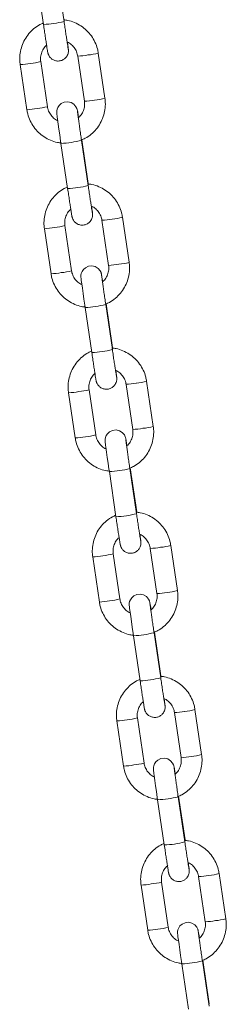
# Model space of a CAD drawing. Units: millimetres. Extents: x -1727 to 3373, y -2615 to 1234.
# Drawn here: x 1770 to 1820, y 309 to 546 of the extents above; entities that cross this region are included whole.
import ezdxf

# ---------------------------------------------------------------- set-up
doc = ezdxf.new("R2010")
doc.units = ezdxf.units.MM

msp = doc.modelspace()

# ---------------------------------------------------------------- linework, layer by layer
at = {"color": 7, "linetype": 'Continuous', "lineweight": 15}
for p, q in [((1773.99, 555.96), (1775.59, 545.08)), ((1780.54, 545.81), (1778.94, 556.68)), ((1783.84, 537.45), (1785.44, 526.57)), ((1790.39, 527.3), (1788.79, 538.17)), ((1769.99, 535.41), (1771.59, 524.54)), ((1776.54, 525.26), (1774.94, 536.14)), ((1779.81, 516.41), (1781.41, 505.53)), ((1786.36, 506.26), (1784.76, 517.13)), ((1786.39, 506.75), (1784.84, 517.28)), ((1796.21, 487.75), (1794.61, 498.62)), ((1782.36, 485.71), (1780.76, 496.59)), ((1789.66, 497.89), (1791.26, 487.02)), ((1775.81, 495.86), (1777.41, 484.98)), ((1792.17, 466.71), (1790.57, 477.58)), ((1792.21, 467.2), (1790.66, 477.73)), ((1785.63, 476.86), (1787.23, 465.98)), ((1795.48, 458.34), (1797.08, 447.47)), ((1802.03, 448.2), (1800.43, 459.07)), ((1781.63, 456.31), (1783.23, 445.43)), ((1788.18, 446.16), (1786.58, 457.04)), ((1791.45, 437.31), (1793.05, 426.43)), ((1797.99, 427.16), (1796.39, 438.03)), ((1798.03, 427.65), (1796.48, 438.18)), ((1801.3, 418.79), (1802.9, 407.92)), ((1807.85, 408.65), (1806.25, 419.52)), ((1787.45, 416.76), (1789.05, 405.88)), ((1793.99, 406.61), (1792.39, 417.49)), ((1797.26, 397.75), (1798.86, 386.88)), ((1803.81, 387.61), (1802.21, 398.48)), ((1803.85, 388.1), (1802.3, 398.63)), ((1813.66, 369.09), (1812.06, 379.97)), ((1799.81, 367.06), (1798.21, 377.94)), ((1807.12, 379.24), (1808.72, 368.37)), ((1793.27, 377.21), (1794.87, 366.33)), ((1809.63, 348.06), (1808.03, 358.93)), ((1809.67, 348.55), (1808.12, 359.08)), ((1803.08, 358.2), (1804.68, 347.33)), ((1812.94, 339.69), (1814.54, 328.82)), ((1819.48, 329.54), (1817.88, 340.42)), ((1799.08, 337.66), (1800.68, 326.78)), ((1805.63, 327.51), (1804.03, 338.39)), ((1808.9, 318.65), (1810.5, 307.78)), ((1815.45, 308.51), (1813.85, 319.38)), ((1815.48, 309), (1813.93, 319.53))]:
    msp.add_line(p, q, dxfattribs=at)
at = {"color": 7, "linetype": 'Continuous', "lineweight": 15, "flags": 128}
for points in [[(1784.04, 522.64), (1783.94, 523.23), (1783.83, 523.92), (1783.75, 524.37), (1783.72, 524.52), (1783.69, 524.64), (1783.63, 524.81), (1783.42, 525.24), (1782.91, 525.84), (1782.23, 526.26), (1781.44, 526.44), (1780.6, 526.35), (1779.87, 526), (1779.37, 525.55), (1779.06, 525.08), (1778.88, 524.63), (1778.8, 524.24), (1778.78, 523.98), (1778.78, 523.86), (1778.79, 523.77), (1778.79, 523.67), (1778.82, 523.47), (1778.88, 522.95), (1778.99, 522.11), (1779.14, 521.06), (1779.31, 519.82), (1779.51, 518.44), (1779.73, 516.98), (1779.81, 516.41), (1779.81, 516.41)], [(1789.85, 483.09), (1789.76, 483.68), (1789.65, 484.37), (1789.57, 484.82), (1789.54, 484.97), (1789.51, 485.08), (1789.45, 485.26), (1789.24, 485.69), (1788.73, 486.29), (1788.04, 486.71), (1787.26, 486.89), (1786.42, 486.8), (1785.68, 486.45), (1785.19, 486), (1784.87, 485.53), (1784.7, 485.07), (1784.62, 484.69), (1784.6, 484.43), (1784.6, 484.31), (1784.61, 484.22), (1784.61, 484.12), (1784.63, 483.92), (1784.7, 483.4), (1784.81, 482.56), (1784.96, 481.51), (1785.13, 480.27), (1785.33, 478.89), (1785.54, 477.43), (1785.63, 476.86), (1785.63, 476.86)], [(1795.67, 443.54), (1795.58, 444.13), (1795.47, 444.81), (1795.39, 445.27), (1795.36, 445.42), (1795.32, 445.53), (1795.26, 445.71), (1795.06, 446.14), (1794.54, 446.74), (1793.86, 447.16), (1793.08, 447.34), (1792.24, 447.25), (1791.5, 446.9), (1791.01, 446.45), (1790.69, 445.98), (1790.51, 445.52), (1790.44, 445.14), (1790.42, 444.88), (1790.42, 444.76), (1790.42, 444.67), (1790.43, 444.57), (1790.45, 444.37), (1790.52, 443.85), (1790.63, 443.01), (1790.78, 441.96), (1790.95, 440.72), (1791.15, 439.34), (1791.36, 437.88), (1791.45, 437.31), (1791.45, 437.31)], [(1801.49, 403.99), (1801.4, 404.58), (1801.29, 405.26), (1801.21, 405.72), (1801.17, 405.87), (1801.14, 405.98), (1801.08, 406.16), (1800.88, 406.59), (1800.36, 407.19), (1799.68, 407.61), (1798.9, 407.79), (1798.06, 407.7), (1797.32, 407.35), (1796.83, 406.9), (1796.51, 406.43), (1796.33, 405.97), (1796.26, 405.59), (1796.24, 405.33), (1796.24, 405.21), (1796.24, 405.12), (1796.25, 405.01), (1796.27, 404.82), (1796.34, 404.3), (1796.45, 403.46), (1796.59, 402.41), (1796.77, 401.17), (1796.97, 399.79), (1797.18, 398.33), (1797.26, 397.75), (1797.26, 397.75)], [(1807.31, 364.44), (1807.22, 365.03), (1807.11, 365.71), (1807.03, 366.17), (1806.99, 366.32), (1806.96, 366.43), (1806.9, 366.61), (1806.69, 367.04), (1806.18, 367.64), (1805.5, 368.06), (1804.72, 368.24), (1803.88, 368.15), (1803.14, 367.8), (1802.64, 367.35), (1802.33, 366.88), (1802.15, 366.42), (1802.07, 366.04), (1802.06, 365.78), (1802.06, 365.66), (1802.06, 365.57), (1802.07, 365.46), (1802.09, 365.26), (1802.15, 364.75), (1802.27, 363.91), (1802.41, 362.86), (1802.59, 361.61), (1802.79, 360.23), (1803, 358.78), (1803.08, 358.2), (1803.08, 358.2)], [(1813.13, 324.89), (1813.04, 325.48), (1812.92, 326.16), (1812.84, 326.62), (1812.81, 326.77), (1812.78, 326.88), (1812.72, 327.06), (1812.51, 327.49), (1812, 328.09), (1811.32, 328.51), (1810.54, 328.69), (1809.69, 328.6), (1808.96, 328.25), (1808.46, 327.8), (1808.15, 327.32), (1807.97, 326.87), (1807.89, 326.49), (1807.87, 326.23), (1807.88, 326.11), (1807.88, 326.02), (1807.89, 325.91), (1807.91, 325.71), (1807.97, 325.2), (1808.08, 324.36), (1808.23, 323.31), (1808.41, 322.06), (1808.61, 320.68), (1808.82, 319.23), (1808.9, 318.65), (1808.9, 318.65)]]:
    msp.add_lwpolyline(points, dxfattribs=at)
at = {"color": 8, "linetype": 'Continuous', "lineweight": 15, "flags": 128}
for points in [[(1786.39, 506.75), (1786.39, 506.75), (1786.29, 506.71)], [(1792.21, 467.2), (1792.21, 467.2), (1792.11, 467.16)], [(1798.03, 427.65), (1798.03, 427.65), (1797.93, 427.61)], [(1803.85, 388.1), (1803.85, 388.1), (1803.74, 388.06)], [(1809.67, 348.55), (1809.67, 348.55), (1809.56, 348.51)], [(1815.48, 309), (1815.48, 309), (1815.38, 308.96)]]:
    msp.add_lwpolyline(points, dxfattribs=at)
at = {"color": 8, "linetype": 'Continuous', "lineweight": 15}
for centre, radius, start, end in [((1774.55, 569.38), 24.32, 272.4621, 284.2603), ((1783.09, 555.37), 17.94, 272.4125, 280.3475), ((1785.34, 550.07), 12.39, 274.4925, 286.1706), ((1769.25, 553.25), 17.86, 272.3883, 280.3606), ((1770.89, 551.31), 15.7, 275.7243, 284.933), ((1784.69, 544.47), 17.92, 272.4019, 280.347), ((1786.93, 539.26), 12.45, 274.5212, 286.1416), ((1770.84, 542.44), 17.92, 272.4019, 280.347), ((1772.49, 540.43), 15.7, 275.7271, 284.9356), ((1778.76, 540.73), 24.34, 272.4681, 284.2572), ((1780.36, 529.83), 24.32, 272.4623, 284.2602), ((1791.16, 510.51), 12.38, 274.4867, 286.1763), ((1775.06, 513.74), 17.9, 272.4003, 280.3541), ((1776.71, 511.76), 15.7, 275.7243, 284.9331), ((1788.91, 515.82), 17.94, 272.4125, 280.3475), ((1790.51, 504.9), 17.9, 272.4003, 280.3541), ((1792.76, 499.66), 12.41, 274.5016, 286.1612), ((1776.66, 502.87), 17.9, 272.4005, 280.3539), ((1778.32, 500.83), 15.65, 275.7119, 284.951), ((1784.58, 501.16), 24.32, 272.4622, 284.2602), ((1786.18, 490.33), 24.37, 272.4741, 284.2484), ((1794.72, 476.28), 17.95, 272.4157, 280.3443), ((1796.98, 470.96), 12.38, 274.4895, 286.1733), ((1780.88, 474.19), 17.89, 272.3976, 280.354), ((1782.53, 472.21), 15.7, 275.7245, 284.9329), ((1784.13, 461.3), 15.67, 275.7184, 284.9443), ((1796.33, 465.34), 17.89, 272.3989, 280.3555), ((1798.58, 460.09), 12.38, 274.4887, 286.1741), ((1782.48, 463.31), 17.89, 272.3989, 280.3555), ((1790.4, 461.62), 24.33, 272.4654, 284.2584), ((1792, 450.76), 24.35, 272.4682, 284.2543), ((1800.54, 436.73), 17.95, 272.4133, 280.344), ((1802.79, 431.42), 12.39, 274.4942, 286.1712), ((1786.7, 434.63), 17.89, 272.3951, 280.3538), ((1788.34, 432.68), 15.72, 275.7306, 284.9268), ((1802.15, 425.81), 17.91, 272.4011, 280.3506), ((1804.39, 420.56), 12.4, 274.4985, 286.1643), ((1788.3, 423.77), 17.91, 272.4011, 280.3506), ((1789.95, 421.75), 15.67, 275.718, 284.9448), ((1796.22, 422.05), 24.32, 272.4615, 284.2624), ((1797.82, 411.2), 24.34, 272.467, 284.2568), ((1808.62, 391.86), 12.38, 274.4887, 286.1741), ((1792.52, 395.08), 17.89, 272.3975, 280.3542), ((1794.17, 393.08), 15.67, 275.7167, 284.9408), ((1806.36, 397.16), 17.93, 272.4111, 280.3489), ((1807.97, 386.26), 17.91, 272.4013, 280.3505), ((1810.21, 380.99), 12.39, 274.4942, 286.1712), ((1794.12, 384.21), 17.89, 272.3989, 280.3555), ((1795.78, 382.18), 15.65, 275.7123, 284.9505), ((1802.04, 382.52), 24.33, 272.4651, 284.2588), ((1803.63, 371.65), 24.35, 272.4679, 284.2547), ((1812.18, 357.63), 17.95, 272.4134, 280.3437), ((1814.43, 352.32), 12.39, 274.4948, 286.1709), ((1798.33, 355.55), 17.91, 272.4011, 280.3506), ((1799.98, 353.58), 15.72, 275.7302, 284.927), ((1801.59, 342.63), 15.65, 275.7118, 284.9509), ((1813.79, 346.69), 17.89, 272.3976, 280.3541), ((1816.03, 341.43), 12.38, 274.4888, 286.1742), ((1799.94, 344.66), 17.89, 272.3975, 280.3542), ((1807.86, 342.96), 24.33, 272.4639, 284.2586)]:
    msp.add_arc(centre, radius, start, end, dxfattribs=at)
at = {"color": 7, "linetype": 'Continuous', "lineweight": 15}
for points, knots in [([(1788.79, 538.17), (1788.73, 538.52), (1788.56, 539.43), (1788.03, 540.86), (1787.16, 542.36), (1786.01, 543.67), (1784.65, 544.76), (1783.12, 545.57), (1781.69, 546.07), (1780.78, 546.16), (1780.44, 546.19)], [0, 0, 0, 0, 0.08463, 0.223448, 0.362392, 0.501334, 0.640291, 0.779244, 0.918206, 1, 1, 1, 1]), ([(1781.53, 539.34), (1781.53, 539.34), (1781.53, 539.35), (1781.49, 539.54), (1781.42, 539.97), (1781.3, 540.72), (1781.15, 541.74), (1780.96, 542.98), (1780.75, 544.36), (1780.61, 545.33), (1780.54, 545.81)], [0, 0, 0, 0, 0.035266, 0.124803, 0.250042, 0.394893, 0.545311, 0.697231, 0.84966, 1, 1, 1, 1]), ([(1775.54, 545.43), (1775.27, 545.32), (1774.46, 544.98), (1773.28, 544.12), (1772.04, 542.9), (1771.06, 541.46), (1770.35, 539.87), (1769.94, 538.18), (1769.85, 536.67), (1769.95, 535.75), (1769.99, 535.41)], [0, 0, 0, 0, 0.071578, 0.212318, 0.353055, 0.493786, 0.634513, 0.77524, 0.915954, 1, 1, 1, 1]), ([(1775.59, 545.08), (1775.63, 544.82), (1775.74, 544.08), (1775.92, 542.87), (1776.12, 541.54), (1776.3, 540.38), (1776.44, 539.43), (1776.56, 538.74), (1776.61, 538.44), (1776.65, 538.24), (1776.69, 538.08), (1776.77, 537.83), (1776.99, 537.37), (1777.45, 536.83), (1778.14, 536.41), (1778.95, 536.22), (1779.78, 536.31), (1780.5, 536.65), (1781.01, 537.11), (1781.33, 537.6), (1781.51, 538.05), (1781.59, 538.43), (1781.6, 538.71), (1781.6, 538.86), (1781.59, 538.96), (1781.58, 539.09), (1781.56, 539.29), (1781.51, 539.74), (1781.43, 540.29), (1781.37, 540.73), (1781.36, 540.8)], [0, 0, 0, 0, 0.03475, 0.101144, 0.167654, 0.234222, 0.300937, 0.368027, 0.436655, 0.457218, 0.466837, 0.477167, 0.499024, 0.534357, 0.569975, 0.60574, 0.643478, 0.679805, 0.709599, 0.735107, 0.756815, 0.774644, 0.787419, 0.795403, 0.803661, 0.817458, 0.851062, 0.916507, 0.987029, 1, 1, 1, 1]), ([(1774.94, 536.14), (1774.92, 536.3), (1774.86, 536.86), (1774.96, 537.84), (1775.4, 538.95), (1775.9, 539.73), (1776.32, 540.04), (1776.41, 540.12)], [0, 0, 0, 0, 0.112882, 0.381675, 0.65111, 0.920523, 1, 1, 1, 1]), ([(1781.29, 540.83), (1781.4, 540.79), (1781.89, 540.61), (1782.6, 540), (1783.34, 539.06), (1783.71, 538.16), (1783.81, 537.61), (1783.84, 537.45)], [0, 0, 0, 0, 0.082243, 0.351328, 0.620437, 0.889618, 1, 1, 1, 1]), ([(1784.71, 517.22), (1785.02, 517.35), (1785.88, 517.7), (1787.1, 518.59), (1788.34, 519.81), (1789.32, 521.25), (1790.04, 522.84), (1790.44, 524.53), (1790.53, 526.04), (1790.43, 526.95), (1790.39, 527.3)], [0, 0, 0, 0, 0.08268, 0.221739, 0.360794, 0.499843, 0.63889, 0.777935, 0.916967, 1, 1, 1, 1]), ([(1771.59, 524.54), (1771.66, 524.19), (1771.82, 523.27), (1772.35, 521.85), (1773.23, 520.35), (1774.37, 519.04), (1775.73, 517.94), (1777.26, 517.13), (1778.68, 516.64), (1779.58, 516.55), (1779.9, 516.52)], [0, 0, 0, 0, 0.084942, 0.224269, 0.363725, 0.503185, 0.642644, 0.782109, 0.921582, 1, 1, 1, 1]), ([(1779.1, 521.88), (1778.98, 521.92), (1778.49, 522.1), (1777.78, 522.71), (1777.04, 523.65), (1776.67, 524.55), (1776.57, 525.1), (1776.54, 525.26)], [0, 0, 0, 0, 0.082245, 0.351319, 0.620453, 0.889616, 1, 1, 1, 1]), ([(1785.44, 526.57), (1785.46, 526.4), (1785.52, 525.84), (1785.42, 524.87), (1784.99, 523.76), (1784.48, 522.98), (1784.07, 522.66), (1783.97, 522.59)], [0, 0, 0, 0, 0.112908, 0.381672, 0.651105, 0.920537, 1, 1, 1, 1]), ([(1784.76, 517.13), (1784.72, 517.39), (1784.61, 518.13), (1784.43, 519.36), (1784.24, 520.72), (1784.06, 521.93), (1783.93, 522.93), (1783.83, 523.65), (1783.79, 523.98), (1783.77, 524.12), (1783.78, 524.1), (1783.78, 524.09)], [0, 0, 0, 0, 0.076059, 0.221332, 0.366769, 0.512062, 0.657062, 0.801317, 0.924266, 0.990358, 1, 1, 1, 1]), ([(1781.36, 505.88), (1781.09, 505.77), (1780.28, 505.43), (1779.1, 504.57), (1777.86, 503.35), (1776.88, 501.91), (1776.17, 500.32), (1775.76, 498.63), (1775.67, 497.12), (1775.77, 496.2), (1775.81, 495.86)], [0, 0, 0, 0, 0.071578, 0.21232, 0.353056, 0.493795, 0.634523, 0.77524, 0.915963, 1, 1, 1, 1]), ([(1781.41, 505.53), (1781.45, 505.27), (1781.56, 504.53), (1781.74, 503.32), (1781.94, 501.99), (1782.12, 500.82), (1782.26, 499.88), (1782.38, 499.19), (1782.43, 498.89), (1782.47, 498.69), (1782.51, 498.53), (1782.59, 498.28), (1782.81, 497.82), (1783.27, 497.28), (1783.96, 496.86), (1784.77, 496.67), (1785.6, 496.76), (1786.32, 497.1), (1786.83, 497.56), (1787.15, 498.05), (1787.33, 498.5), (1787.4, 498.88), (1787.42, 499.15), (1787.42, 499.31), (1787.41, 499.41), (1787.4, 499.54), (1787.38, 499.74), (1787.32, 500.19), (1787.25, 500.74), (1787.19, 501.18), (1787.18, 501.25)], [0, 0, 0, 0, 0.03475, 0.101149, 0.167654, 0.234227, 0.300938, 0.368031, 0.436657, 0.45722, 0.466841, 0.477168, 0.499025, 0.534358, 0.569979, 0.605743, 0.64348, 0.679806, 0.709599, 0.735107, 0.75682, 0.774649, 0.787425, 0.795408, 0.803663, 0.81746, 0.851066, 0.916511, 0.987033, 1, 1, 1, 1]), ([(1794.61, 498.62), (1794.55, 498.97), (1794.38, 499.88), (1793.85, 501.3), (1792.97, 502.81), (1791.83, 504.12), (1790.47, 505.21), (1788.94, 506.02), (1787.51, 506.52), (1786.59, 506.61), (1786.26, 506.64)], [0, 0, 0, 0, 0.0846216, 0.2234474, 0.3623927, 0.501335, 0.6402838, 0.7792431, 0.9182064, 1, 1, 1, 1]), ([(1787.35, 499.79), (1787.35, 499.79), (1787.35, 499.79), (1787.31, 499.99), (1787.24, 500.41), (1787.12, 501.17), (1786.96, 502.19), (1786.78, 503.43), (1786.57, 504.81), (1786.43, 505.78), (1786.36, 506.26)], [0, 0, 0, 0, 0.035265, 0.124804, 0.250042, 0.394894, 0.545302, 0.697232, 0.849661, 1, 1, 1, 1]), ([(1787.11, 501.28), (1787.22, 501.24), (1787.71, 501.06), (1788.42, 500.45), (1789.16, 499.51), (1789.53, 498.61), (1789.63, 498.06), (1789.66, 497.89)], [0, 0, 0, 0, 0.08224, 0.351325, 0.620437, 0.889618, 1, 1, 1, 1]), ([(1780.76, 496.59), (1780.74, 496.75), (1780.68, 497.31), (1780.78, 498.29), (1781.21, 499.4), (1781.72, 500.18), (1782.13, 500.49), (1782.23, 500.56)], [0, 0, 0, 0, 0.112882, 0.381675, 0.651108, 0.920523, 1, 1, 1, 1]), ([(1791.26, 487.02), (1791.28, 486.85), (1791.34, 486.29), (1791.24, 485.32), (1790.81, 484.21), (1790.3, 483.43), (1789.89, 483.11), (1789.79, 483.04)], [0, 0, 0, 0, 0.112884, 0.381657, 0.6511, 0.92054, 1, 1, 1, 1]), ([(1790.53, 477.67), (1790.84, 477.8), (1791.7, 478.15), (1792.92, 479.04), (1794.16, 480.26), (1795.14, 481.7), (1795.85, 483.29), (1796.26, 484.98), (1796.35, 486.49), (1796.25, 487.4), (1796.21, 487.75)], [0, 0, 0, 0, 0.0826794, 0.2217429, 0.3607975, 0.4998459, 0.6388918, 0.7779267, 0.9169677, 1, 1, 1, 1]), ([(1777.41, 484.98), (1777.47, 484.64), (1777.64, 483.72), (1778.17, 482.3), (1779.05, 480.8), (1780.19, 479.49), (1781.55, 478.39), (1783.08, 477.58), (1784.5, 477.09), (1785.39, 477), (1785.72, 476.97)], [0, 0, 0, 0, 0.084933, 0.224271, 0.363719, 0.50318, 0.642642, 0.782108, 0.921581, 1, 1, 1, 1]), ([(1784.91, 482.33), (1784.8, 482.37), (1784.31, 482.55), (1783.6, 483.16), (1782.86, 484.1), (1782.49, 485), (1782.39, 485.55), (1782.36, 485.71)], [0, 0, 0, 0, 0.082257, 0.351328, 0.620458, 0.889617, 1, 1, 1, 1]), ([(1790.57, 477.58), (1790.54, 477.84), (1790.43, 478.58), (1790.25, 479.81), (1790.05, 481.17), (1789.88, 482.38), (1789.74, 483.38), (1789.65, 484.1), (1789.61, 484.43), (1789.59, 484.57), (1789.59, 484.55), (1789.59, 484.54)], [0, 0, 0, 0, 0.076059, 0.221334, 0.36677, 0.512064, 0.657065, 0.801314, 0.924267, 0.990358, 1, 1, 1, 1]), ([(1787.18, 466.33), (1786.9, 466.22), (1786.1, 465.88), (1784.92, 465.02), (1783.68, 463.8), (1782.69, 462.36), (1781.98, 460.77), (1781.58, 459.08), (1781.49, 457.57), (1781.59, 456.65), (1781.63, 456.31)], [0, 0, 0, 0, 0.07158, 0.212321, 0.353059, 0.493791, 0.634519, 0.775243, 0.915962, 1, 1, 1, 1]), ([(1787.23, 465.98), (1787.27, 465.72), (1787.38, 464.98), (1787.56, 463.77), (1787.76, 462.44), (1787.93, 461.27), (1788.08, 460.33), (1788.19, 459.64), (1788.25, 459.34), (1788.29, 459.14), (1788.33, 458.98), (1788.41, 458.72), (1788.63, 458.26), (1789.08, 457.73), (1789.78, 457.31), (1790.59, 457.12), (1791.42, 457.21), (1792.13, 457.55), (1792.65, 458.01), (1792.97, 458.5), (1793.15, 458.95), (1793.22, 459.33), (1793.24, 459.6), (1793.24, 459.76), (1793.23, 459.86), (1793.22, 459.99), (1793.2, 460.19), (1793.14, 460.64), (1793.07, 461.19), (1793.01, 461.63), (1793, 461.7)], [0, 0, 0, 0, 0.0347552, 0.1011486, 0.1676564, 0.2342265, 0.3009397, 0.3680311, 0.4366578, 0.4572199, 0.4668415, 0.4771699, 0.4990271, 0.5343582, 0.5699787, 0.6057431, 0.6434796, 0.6798067, 0.7096001, 0.7351076, 0.7568187, 0.7746473, 0.7874227, 0.7954068, 0.8036624, 0.8174604, 0.8510641, 0.9165092, 0.9870312, 1, 1, 1, 1]), ([(1800.43, 459.07), (1800.36, 459.42), (1800.2, 460.33), (1799.67, 461.75), (1798.79, 463.26), (1797.65, 464.57), (1796.29, 465.66), (1794.75, 466.47), (1793.33, 466.97), (1792.41, 467.06), (1792.07, 467.09)], [0, 0, 0, 0, 0.084626, 0.223448, 0.362389, 0.501339, 0.640288, 0.779243, 0.918204, 1, 1, 1, 1]), ([(1793.17, 460.24), (1793.17, 460.24), (1793.17, 460.24), (1793.13, 460.44), (1793.06, 460.86), (1792.94, 461.61), (1792.78, 462.64), (1792.59, 463.88), (1792.39, 465.26), (1792.25, 466.23), (1792.17, 466.71)], [0, 0, 0, 0, 0.035266, 0.124803, 0.250043, 0.394896, 0.54531, 0.697242, 0.849672, 1, 1, 1, 1]), ([(1786.58, 457.04), (1786.56, 457.2), (1786.49, 457.76), (1786.59, 458.73), (1787.03, 459.85), (1787.54, 460.63), (1787.95, 460.94), (1788.05, 461.01)], [0, 0, 0, 0, 0.112895, 0.381674, 0.651107, 0.920529, 1, 1, 1, 1]), ([(1792.92, 461.73), (1793.04, 461.69), (1793.52, 461.51), (1794.24, 460.9), (1794.98, 459.96), (1795.35, 459.06), (1795.45, 458.5), (1795.48, 458.34)], [0, 0, 0, 0, 0.082241, 0.351326, 0.620447, 0.88963, 1, 1, 1, 1]), ([(1790.73, 442.78), (1790.62, 442.82), (1790.13, 443), (1789.41, 443.61), (1788.68, 444.55), (1788.3, 445.45), (1788.21, 446), (1788.18, 446.16)], [0, 0, 0, 0, 0.082246, 0.351329, 0.620448, 0.889617, 1, 1, 1, 1]), ([(1797.08, 447.47), (1797.1, 447.3), (1797.16, 446.74), (1797.06, 445.77), (1796.62, 444.66), (1796.11, 443.87), (1795.7, 443.56), (1795.61, 443.49)], [0, 0, 0, 0, 0.112882, 0.381661, 0.651108, 0.920525, 1, 1, 1, 1]), ([(1796.34, 438.12), (1796.66, 438.25), (1797.51, 438.6), (1798.74, 439.49), (1799.98, 440.71), (1800.96, 442.15), (1801.67, 443.74), (1802.08, 445.43), (1802.17, 446.94), (1802.07, 447.85), (1802.03, 448.2)], [0, 0, 0, 0, 0.082679, 0.22174, 0.360794, 0.499843, 0.638887, 0.777927, 0.916963, 1, 1, 1, 1]), ([(1783.23, 445.43), (1783.29, 445.09), (1783.46, 444.17), (1783.99, 442.75), (1784.86, 441.25), (1786.01, 439.94), (1787.36, 438.84), (1788.9, 438.03), (1790.31, 437.54), (1791.21, 437.45), (1791.54, 437.42)], [0, 0, 0, 0, 0.0849374, 0.2242699, 0.3637223, 0.5031794, 0.6426425, 0.7821108, 0.9215816, 1, 1, 1, 1]), ([(1796.39, 438.03), (1796.36, 438.29), (1796.25, 439.03), (1796.07, 440.26), (1795.87, 441.62), (1795.7, 442.83), (1795.56, 443.83), (1795.47, 444.54), (1795.42, 444.88), (1795.41, 445.02), (1795.41, 444.99), (1795.41, 444.99)], [0, 0, 0, 0, 0.076054, 0.221334, 0.366765, 0.512064, 0.657065, 0.801316, 0.924266, 0.99036, 1, 1, 1, 1]), ([(1806.25, 419.52), (1806.18, 419.87), (1806.02, 420.78), (1805.49, 422.2), (1804.61, 423.71), (1803.47, 425.02), (1802.11, 426.11), (1800.57, 426.92), (1799.15, 427.42), (1798.23, 427.51), (1797.89, 427.54)], [0, 0, 0, 0, 0.084631, 0.223452, 0.362393, 0.501339, 0.640291, 0.779245, 0.918206, 1, 1, 1, 1]), ([(1798.99, 420.68), (1798.99, 420.69), (1798.98, 420.69), (1798.95, 420.88), (1798.88, 421.31), (1798.76, 422.06), (1798.6, 423.09), (1798.41, 424.33), (1798.21, 425.71), (1798.06, 426.68), (1797.99, 427.16)], [0, 0, 0, 0, 0.035266, 0.124803, 0.25004, 0.394891, 0.545306, 0.697237, 0.849666, 1, 1, 1, 1]), ([(1792.99, 426.78), (1792.72, 426.67), (1791.92, 426.33), (1790.73, 425.47), (1789.5, 424.25), (1788.51, 422.81), (1787.8, 421.22), (1787.4, 419.53), (1787.3, 418.02), (1787.41, 417.1), (1787.45, 416.76)], [0, 0, 0, 0, 0.0715772, 0.2123202, 0.353056, 0.4937885, 0.6345161, 0.775239, 0.9159578, 1, 1, 1, 1]), ([(1793.05, 426.43), (1793.08, 426.17), (1793.19, 425.43), (1793.37, 424.22), (1793.57, 422.89), (1793.75, 421.72), (1793.9, 420.78), (1794.01, 420.09), (1794.07, 419.78), (1794.11, 419.59), (1794.15, 419.43), (1794.23, 419.17), (1794.45, 418.71), (1794.9, 418.18), (1795.6, 417.76), (1796.41, 417.57), (1797.24, 417.66), (1797.95, 418), (1798.47, 418.46), (1798.79, 418.95), (1798.96, 419.4), (1799.04, 419.78), (1799.06, 420.05), (1799.06, 420.21), (1799.05, 420.31), (1799.04, 420.44), (1799.02, 420.64), (1798.96, 421.09), (1798.89, 421.64), (1798.83, 422.08), (1798.82, 422.15)], [0, 0, 0, 0, 0.034752, 0.101146, 0.167654, 0.234226, 0.30094, 0.368031, 0.436658, 0.457221, 0.46684, 0.477171, 0.499028, 0.534359, 0.56998, 0.605744, 0.64348, 0.679806, 0.709602, 0.735109, 0.756818, 0.774649, 0.787424, 0.795407, 0.803663, 0.81746, 0.851065, 0.916509, 0.987031, 1, 1, 1, 1]), ([(1792.39, 417.49), (1792.38, 417.65), (1792.31, 418.21), (1792.41, 419.18), (1792.85, 420.29), (1793.36, 421.08), (1793.77, 421.39), (1793.86, 421.46)], [0, 0, 0, 0, 0.112895, 0.381674, 0.651107, 0.920534, 1, 1, 1, 1]), ([(1798.74, 422.18), (1798.86, 422.14), (1799.34, 421.96), (1800.06, 421.35), (1800.8, 420.41), (1801.17, 419.51), (1801.27, 418.95), (1801.3, 418.79)], [0, 0, 0, 0, 0.082246, 0.351329, 0.620448, 0.889617, 1, 1, 1, 1]), ([(1802.16, 398.57), (1802.48, 398.7), (1803.33, 399.05), (1804.56, 399.94), (1805.79, 401.16), (1806.78, 402.6), (1807.49, 404.19), (1807.9, 405.88), (1807.99, 407.39), (1807.88, 408.3), (1807.85, 408.65)], [0, 0, 0, 0, 0.0826793, 0.2217393, 0.3607922, 0.4998418, 0.6388866, 0.7779267, 0.9169628, 1, 1, 1, 1]), ([(1789.05, 405.88), (1789.11, 405.54), (1789.28, 404.62), (1789.8, 403.2), (1790.68, 401.7), (1791.82, 400.38), (1793.18, 399.29), (1794.72, 398.48), (1796.13, 397.99), (1797.03, 397.9), (1797.36, 397.87)], [0, 0, 0, 0, 0.084937, 0.224269, 0.363725, 0.503182, 0.642645, 0.78211, 0.921582, 1, 1, 1, 1]), ([(1796.55, 403.22), (1796.44, 403.27), (1795.95, 403.45), (1795.23, 404.06), (1794.5, 405), (1794.12, 405.9), (1794.02, 406.45), (1793.99, 406.61)], [0, 0, 0, 0, 0.082241, 0.351326, 0.620446, 0.889617, 1, 1, 1, 1]), ([(1802.9, 407.92), (1802.92, 407.75), (1802.98, 407.19), (1802.88, 406.22), (1802.44, 405.11), (1801.93, 404.32), (1801.52, 404.01), (1801.43, 403.94)], [0, 0, 0, 0, 0.112895, 0.381674, 0.651108, 0.920534, 1, 1, 1, 1]), ([(1802.21, 398.48), (1802.17, 398.74), (1802.06, 399.48), (1801.89, 400.71), (1801.69, 402.07), (1801.52, 403.28), (1801.38, 404.28), (1801.29, 404.99), (1801.24, 405.33), (1801.23, 405.47), (1801.23, 405.44), (1801.23, 405.44)], [0, 0, 0, 0, 0.076054, 0.221334, 0.366765, 0.512063, 0.657064, 0.801315, 0.924267, 0.99036, 1, 1, 1, 1]), ([(1798.81, 387.23), (1798.54, 387.11), (1797.74, 386.78), (1796.55, 385.92), (1795.32, 384.7), (1794.33, 383.26), (1793.62, 381.67), (1793.22, 379.98), (1793.12, 378.47), (1793.23, 377.55), (1793.27, 377.21)], [0, 0, 0, 0, 0.0715756, 0.2123172, 0.3530587, 0.4937905, 0.6345197, 0.7752427, 0.9159623, 1, 1, 1, 1]), ([(1798.86, 386.88), (1798.9, 386.62), (1799.01, 385.87), (1799.19, 384.66), (1799.39, 383.34), (1799.57, 382.17), (1799.72, 381.23), (1799.83, 380.53), (1799.88, 380.23), (1799.92, 380.04), (1799.97, 379.88), (1800.05, 379.62), (1800.27, 379.16), (1800.72, 378.63), (1801.41, 378.21), (1802.22, 378.02), (1803.06, 378.11), (1803.77, 378.45), (1804.28, 378.91), (1804.6, 379.4), (1804.78, 379.85), (1804.86, 380.23), (1804.88, 380.5), (1804.87, 380.66), (1804.87, 380.76), (1804.86, 380.89), (1804.84, 381.08), (1804.78, 381.54), (1804.71, 382.09), (1804.64, 382.53), (1804.64, 382.6)], [0, 0, 0, 0, 0.0347498, 0.1011462, 0.1676537, 0.2342239, 0.300938, 0.3680288, 0.4366556, 0.4572193, 0.4668389, 0.4771678, 0.4990243, 0.5343554, 0.5699761, 0.6057406, 0.6434784, 0.6798044, 0.7095979, 0.7351055, 0.7568141, 0.7746456, 0.7874209, 0.7954051, 0.8036612, 0.8174587, 0.8510625, 0.9165074, 0.987029, 1, 1, 1, 1]), ([(1812.06, 379.97), (1812, 380.32), (1811.84, 381.23), (1811.31, 382.65), (1810.43, 384.15), (1809.29, 385.47), (1807.93, 386.56), (1806.39, 387.37), (1804.96, 387.87), (1804.05, 387.96), (1803.71, 387.99)], [0, 0, 0, 0, 0.0846258, 0.223448, 0.3623934, 0.5013393, 0.6402882, 0.7792453, 0.9182063, 1, 1, 1, 1]), ([(1804.8, 381.13), (1804.8, 381.14), (1804.8, 381.14), (1804.77, 381.33), (1804.7, 381.76), (1804.58, 382.51), (1804.42, 383.54), (1804.23, 384.78), (1804.03, 386.16), (1803.88, 387.13), (1803.81, 387.61)], [0, 0, 0, 0, 0.035266, 0.124804, 0.250043, 0.394894, 0.545307, 0.697237, 0.849667, 1, 1, 1, 1]), ([(1804.56, 382.63), (1804.67, 382.59), (1805.16, 382.4), (1805.88, 381.79), (1806.62, 380.85), (1806.99, 379.95), (1807.09, 379.4), (1807.12, 379.24)], [0, 0, 0, 0, 0.082252, 0.351329, 0.620437, 0.889618, 1, 1, 1, 1]), ([(1798.21, 377.94), (1798.19, 378.1), (1798.13, 378.66), (1798.23, 379.63), (1798.67, 380.74), (1799.18, 381.53), (1799.59, 381.84), (1799.68, 381.91)], [0, 0, 0, 0, 0.112895, 0.381674, 0.651109, 0.920525, 1, 1, 1, 1]), ([(1808.72, 368.37), (1808.74, 368.2), (1808.8, 367.64), (1808.7, 366.67), (1808.26, 365.56), (1807.75, 364.77), (1807.34, 364.46), (1807.25, 364.39)], [0, 0, 0, 0, 0.112895, 0.381674, 0.651108, 0.92052, 1, 1, 1, 1]), ([(1807.89, 358.97), (1808.24, 359.12), (1809.12, 359.48), (1810.38, 360.39), (1811.61, 361.61), (1812.6, 363.05), (1813.31, 364.64), (1813.71, 366.33), (1813.81, 367.84), (1813.7, 368.75), (1813.66, 369.09)], [0, 0, 0, 0, 0.090214, 0.22813, 0.366044, 0.503951, 0.641853, 0.779751, 0.917645, 1, 1, 1, 1]), ([(1794.87, 366.33), (1794.93, 365.99), (1795.09, 365.07), (1795.62, 363.65), (1796.5, 362.15), (1797.64, 360.83), (1799, 359.74), (1800.54, 358.93), (1801.95, 358.44), (1802.85, 358.35), (1803.17, 358.32)], [0, 0, 0, 0, 0.084937, 0.224269, 0.363725, 0.503181, 0.642641, 0.782109, 0.921583, 1, 1, 1, 1]), ([(1802.37, 363.67), (1802.25, 363.72), (1801.77, 363.9), (1801.05, 364.51), (1800.31, 365.45), (1799.94, 366.35), (1799.84, 366.9), (1799.81, 367.06)], [0, 0, 0, 0, 0.082246, 0.351323, 0.620436, 0.889617, 1, 1, 1, 1]), ([(1808.03, 358.93), (1807.99, 359.19), (1807.88, 359.93), (1807.71, 361.16), (1807.51, 362.52), (1807.34, 363.73), (1807.2, 364.73), (1807.1, 365.44), (1807.06, 365.78), (1807.05, 365.92), (1807.05, 365.89), (1807.05, 365.89)], [0, 0, 0, 0, 0.076053, 0.221338, 0.366769, 0.512066, 0.657067, 0.801315, 0.924266, 0.990358, 1, 1, 1, 1]), ([(1804.63, 347.68), (1804.36, 347.56), (1803.55, 347.23), (1802.37, 346.37), (1801.14, 345.15), (1800.15, 343.71), (1799.44, 342.12), (1799.03, 340.43), (1798.94, 338.92), (1799.05, 338), (1799.08, 337.66)], [0, 0, 0, 0, 0.071579, 0.21232, 0.353058, 0.493789, 0.634517, 0.775239, 0.915958, 1, 1, 1, 1]), ([(1804.68, 347.33), (1804.72, 347.07), (1804.83, 346.32), (1805.01, 345.11), (1805.21, 343.79), (1805.39, 342.62), (1805.54, 341.68), (1805.65, 340.98), (1805.7, 340.68), (1805.74, 340.49), (1805.78, 340.33), (1805.87, 340.07), (1806.08, 339.61), (1806.54, 339.08), (1807.23, 338.66), (1808.04, 338.47), (1808.87, 338.56), (1809.59, 338.9), (1810.1, 339.36), (1810.42, 339.85), (1810.6, 340.3), (1810.68, 340.68), (1810.69, 340.95), (1810.69, 341.11), (1810.69, 341.21), (1810.68, 341.34), (1810.65, 341.53), (1810.6, 341.99), (1810.52, 342.54), (1810.46, 342.98), (1810.45, 343.05)], [0, 0, 0, 0, 0.034752, 0.101146, 0.167654, 0.234226, 0.30094, 0.368031, 0.436657, 0.45722, 0.46684, 0.477171, 0.499027, 0.534359, 0.569979, 0.605743, 0.643481, 0.679806, 0.7096, 0.735109, 0.756818, 0.77465, 0.787423, 0.795406, 0.803662, 0.81746, 0.851065, 0.916509, 0.987031, 1, 1, 1, 1]), ([(1817.88, 340.42), (1817.82, 340.77), (1817.65, 341.68), (1817.12, 343.1), (1816.25, 344.6), (1815.11, 345.92), (1813.75, 347.01), (1812.21, 347.82), (1810.78, 348.32), (1809.87, 348.41), (1809.53, 348.44)], [0, 0, 0, 0, 0.084626, 0.223448, 0.362392, 0.501339, 0.640291, 0.779246, 0.918206, 1, 1, 1, 1]), ([(1810.62, 341.58), (1810.62, 341.59), (1810.62, 341.59), (1810.59, 341.78), (1810.52, 342.21), (1810.4, 342.96), (1810.24, 343.99), (1810.05, 345.23), (1809.84, 346.61), (1809.7, 347.57), (1809.63, 348.06)], [0, 0, 0, 0, 0.035266, 0.124804, 0.250043, 0.394894, 0.545307, 0.697238, 0.849667, 1, 1, 1, 1]), ([(1804.03, 338.39), (1804.01, 338.55), (1803.95, 339.11), (1804.05, 340.08), (1804.49, 341.19), (1805, 341.98), (1805.41, 342.29), (1805.5, 342.36)], [0, 0, 0, 0, 0.112895, 0.381674, 0.651111, 0.920534, 1, 1, 1, 1]), ([(1810.38, 343.08), (1810.49, 343.04), (1810.98, 342.85), (1811.7, 342.24), (1812.43, 341.3), (1812.81, 340.4), (1812.91, 339.85), (1812.94, 339.69)], [0, 0, 0, 0, 0.082252, 0.351329, 0.620447, 0.889618, 1, 1, 1, 1]), ([(1808.19, 324.12), (1808.07, 324.17), (1807.59, 324.35), (1806.87, 324.96), (1806.13, 325.9), (1805.76, 326.8), (1805.66, 327.35), (1805.63, 327.51)], [0, 0, 0, 0, 0.082246, 0.351325, 0.620444, 0.889617, 1, 1, 1, 1]), ([(1814.54, 328.82), (1814.55, 328.65), (1814.62, 328.09), (1814.52, 327.12), (1814.08, 326.01), (1813.57, 325.22), (1813.16, 324.91), (1813.07, 324.84)], [0, 0, 0, 0, 0.1128945, 0.3816734, 0.6511065, 0.9205289, 1, 1, 1, 1]), ([(1813.8, 319.47), (1814.12, 319.6), (1814.97, 319.95), (1816.2, 320.84), (1817.43, 322.06), (1818.42, 323.5), (1819.13, 325.09), (1819.53, 326.78), (1819.63, 328.28), (1819.52, 329.2), (1819.48, 329.54)], [0, 0, 0, 0, 0.082681, 0.221739, 0.360794, 0.499842, 0.638887, 0.777927, 0.916963, 1, 1, 1, 1]), ([(1800.68, 326.78), (1800.75, 326.44), (1800.91, 325.52), (1801.44, 324.1), (1802.32, 322.6), (1803.46, 321.28), (1804.82, 320.19), (1806.36, 319.38), (1807.77, 318.89), (1808.67, 318.8), (1808.99, 318.77)], [0, 0, 0, 0, 0.084942, 0.224273, 0.363725, 0.503181, 0.642644, 0.782109, 0.921583, 1, 1, 1, 1]), ([(1813.85, 319.38), (1813.81, 319.64), (1813.7, 320.38), (1813.52, 321.61), (1813.33, 322.97), (1813.16, 324.18), (1813.02, 325.18), (1812.92, 325.89), (1812.88, 326.23), (1812.87, 326.37), (1812.87, 326.34), (1812.87, 326.34)], [0, 0, 0, 0, 0.076054, 0.221333, 0.366765, 0.512064, 0.657065, 0.801314, 0.924266, 0.990358, 1, 1, 1, 1])]:
    msp.add_open_spline(points, degree=3, knots=knots, dxfattribs=at)

doc.saveas('drawing.dxf')
